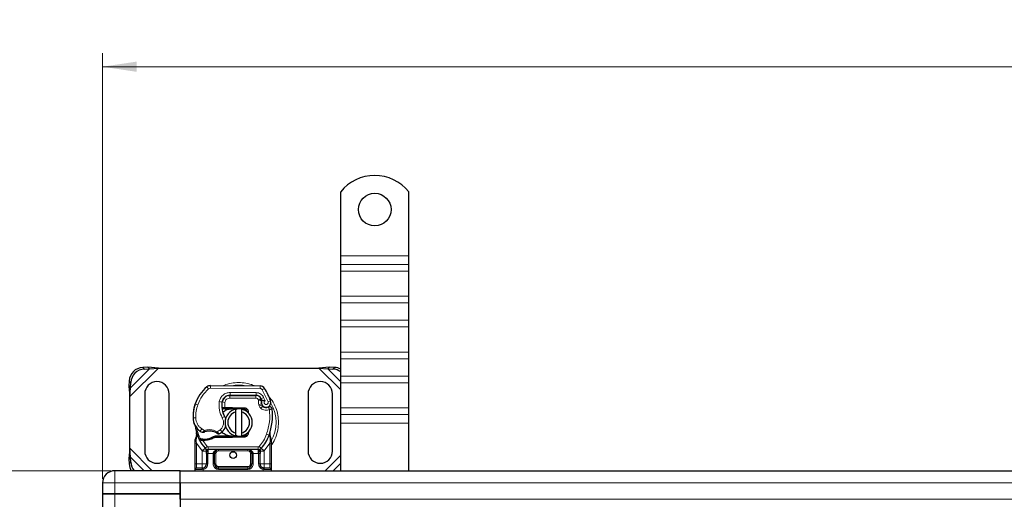
# Model space of a CAD drawing. Units: millimetres. Extents: x 0 to 420, y 0 to 297.
# Drawn here: x 40 to 113, y 179 to 214 of the extents above; entities that cross this region are included whole.
import ezdxf

# ---------------------------------------------------------------- set-up
doc = ezdxf.new("R2010")
doc.units = ezdxf.units.MM
doc.styles.add('SLDTEXTSTYLE0', font='TXT', dxfattribs={"width": 0.605})
doc.dimstyles.new('SLDDIMSTYLE0', dxfattribs={"dimtxt": 2.568319, "dimasz": 2.5, "dimexe": 0, "dimexo": 0.0625, "dimgap": 0.64208, "dimtad": 1, "dimlfac": 5, "dimrnd": 1e-09, "dimzin": 12, "dimdsep": 46, "dimtxsty": 'SLDTEXTSTYLE0', "dimsah": 1, "dimcen": 0.09, "dimadec": 0, "dimazin": 3, "dimtfac": 1, "dimtdec": 3, "dimtofl": 0, "dimtmove": 0, "dimatfit": 3, "dimfxl": 0, "dimfrac": 2, "dimtolj": 1, "dimtzin": 12, "dimarcsym": 0})

# ---------------------------------------------------------------- blocks, each defined once
blk = doc.blocks.new('_D')
at = {"color": 7, "linetype": 'Continuous', "lineweight": 0}
for p, q in [((46.438, 180.356), (46.438, 211.656)), ((292.438, 180.356), (292.438, 211.656)), ((46.438, 210.656), (292.438, 210.656))]:
    blk.add_line(p, q, dxfattribs=at)
at = {"color": 7, "linetype": 'Continuous', "lineweight": 18}
for points in [[(46.438, 210.656), (48.938, 210.281), (48.938, 211.031)], [(292.438, 210.656), (289.938, 211.031), (289.938, 210.281)]]:
    blk.add_solid(points, dxfattribs=at)
at = {"color": 7, "linetype": 'Continuous', "lineweight": 18, "insert": (165.518, 214.066), "char_height": 2.6458, "attachment_point": 1, "style": 'SLDTEXTSTYLE0'}
blk.add_mtext('1230', dxfattribs=at)
blk = doc.blocks.new('_D_1')
at = {"color": 7, "linetype": 'Continuous', "lineweight": 0}
for p, q in [((47.038, 180.956), (37.344, 180.956)), ((38.344, 140.956), (38.344, 180.956)), ((47.038, 140.956), (37.344, 140.956))]:
    blk.add_line(p, q, dxfattribs=at)
at = {"color": 7, "linetype": 'Continuous', "lineweight": 18}
for points in [[(38.344, 180.956), (37.969, 178.456), (38.719, 178.456)], [(38.344, 140.956), (38.719, 143.456), (37.969, 143.456)]]:
    blk.add_solid(points, dxfattribs=at)
at = {"color": 7, "linetype": 'Continuous', "lineweight": 18, "insert": (34.933, 158.016), "char_height": 2.6458, "attachment_point": 1, "rotation": 90, "style": 'SLDTEXTSTYLE0'}
blk.add_mtext('200', dxfattribs=at)

msp = doc.modelspace()

# ---------------------------------------------------------------- linework, layer by layer
at = {"color": 7, "linetype": 'Continuous', "lineweight": 25}
for p, q in [((63.9376, 196.7556), (63.9376, 201.4531)), ((63.9376, 196.7556), (63.9376, 201.4531)), ((68.9376, 196.7556), (68.9376, 201.4531)), ((68.9376, 196.7556), (68.9376, 201.4531)), ((63.9376, 196.1192), (63.9376, 196.7556)), ((63.9376, 196.1192), (63.9376, 196.7556)), ((63.9376, 195.6242), (63.9376, 196.1192)), ((63.9376, 195.6242), (63.9376, 196.1192)), ((68.9376, 196.1192), (68.9376, 196.7556)), ((68.9376, 196.1192), (68.9376, 196.7556)), ((68.9376, 195.6242), (68.9376, 196.1192)), ((68.9376, 195.6242), (68.9376, 196.1192)), ((63.9376, 193.7858), (63.9376, 195.6242)), ((63.9376, 193.7858), (63.9376, 195.6242)), ((68.9376, 193.7858), (68.9376, 195.6242)), ((68.9376, 193.7858), (68.9376, 195.6242)), ((63.9376, 193.2908), (63.9376, 193.7858)), ((63.9376, 193.2908), (63.9376, 193.7858)), ((63.9376, 192.018), (63.9376, 193.2908)), ((63.9376, 192.018), (63.9376, 193.2908)), ((68.9376, 193.2908), (68.9376, 193.7858)), ((68.9376, 193.2908), (68.9376, 193.7858)), ((68.9376, 192.018), (68.9376, 193.2908)), ((68.9376, 192.018), (68.9376, 193.2908)), ((63.9376, 191.523), (63.9376, 192.018)), ((63.9376, 191.523), (63.9376, 192.018)), ((68.9376, 191.523), (68.9376, 192.018)), ((68.9376, 191.523), (68.9376, 192.018)), ((63.9376, 189.6845), (63.9376, 191.523)), ((63.9376, 189.6845), (63.9376, 191.523)), ((68.9376, 189.6845), (68.9376, 191.523)), ((68.9376, 189.6845), (68.9376, 191.523)), ((63.9376, 189.1896), (63.9376, 189.6845)), ((63.9376, 189.1896), (63.9376, 189.6845)), ((68.9376, 189.1896), (68.9376, 189.6845)), ((68.9376, 189.1896), (68.9376, 189.6845)), ((63.9376, 187.9168), (63.9376, 189.1896)), ((63.9376, 187.9168), (63.9376, 189.1896)), ((68.9376, 187.9168), (68.9376, 189.1896)), ((68.9376, 187.9168), (68.9376, 189.1896)), ((49.7704, 188.5729), (49.3891, 188.5541)), ((49.5086, 188.4346), (49.8899, 188.4533)), ((49.8899, 188.4533), (49.7704, 188.5729)), ((50.5398, 188.5056), (49.7704, 188.5729)), ((49.8899, 188.4533), (50.5398, 188.5056)), ((50.5398, 188.5056), (62.3354, 188.5056)), ((63.1049, 188.5729), (62.3354, 188.5056)), ((62.3354, 188.5056), (62.9853, 188.4533)), ((63.1049, 188.5729), (62.9853, 188.4533)), ((62.9853, 188.4533), (63.3666, 188.4346)), ((63.4861, 188.5541), (63.1049, 188.5729)), ((48.3891, 187.5541), (48.3704, 187.1729)), ((48.4899, 187.0533), (48.5086, 187.4346)), ((63.9376, 187.4218), (63.9376, 187.9168)), ((63.9376, 187.4218), (63.9376, 187.9168)), ((63.9376, 185.5833), (63.9376, 187.4218)), ((63.9376, 185.5833), (63.9376, 187.4218)), ((68.9376, 187.4218), (68.9376, 187.9168)), ((68.9376, 187.4218), (68.9376, 187.9168)), ((68.9376, 185.5833), (68.9376, 187.4218)), ((68.9376, 185.5833), (68.9376, 187.4218)), ((48.3704, 187.1729), (48.4899, 187.0533)), ((48.3704, 187.1729), (48.4376, 186.4034)), ((48.4376, 186.4034), (48.4899, 187.0533)), ((54.3642, 187.2153), (58.0092, 187.1967)), ((48.4376, 182.6078), (48.4376, 186.4034)), ((49.5376, 186.6056), (49.5376, 182.4056)), ((51.3376, 182.4056), (51.3376, 186.6056)), ((55.6839, 186.4956), (55.7976, 186.4956)), ((55.7976, 186.4956), (57.7048, 186.4956)), ((57.7151, 186.4982), (55.8079, 186.5079)), ((58.0694, 186.2601), (58.1104, 186.1695)), ((61.5376, 186.6056), (61.5376, 182.4056)), ((63.3376, 182.4056), (63.3376, 186.6056)), ((53.2135, 185.786), (53.2561, 185.9006)), ((55.322, 185.5156), (55.2062, 185.5156)), ((55.2101, 185.6149), (55.322, 185.5156)), ((55.4109, 185.6156), (55.4246, 185.6156)), ((55.4176, 185.5156), (55.4246, 185.5156)), ((55.4246, 185.6156), (55.9376, 185.6156)), ((55.4246, 185.5156), (55.9376, 185.5156)), ((55.9376, 185.6156), (55.982, 185.6147)), ((56.8528, 185.4798), (55.978, 185.5148)), ((55.982, 185.6147), (56.8568, 185.5797)), ((56.2376, 185.2802), (56.2376, 185.4854)), ((56.2376, 183.731), (56.2376, 185.2802)), ((56.6376, 185.4854), (56.6376, 185.2802)), ((56.6376, 185.2802), (56.6376, 183.731)), ((58.1094, 185.874), (58.1403, 185.7829)), ((63.9376, 185.0883), (63.9376, 185.5833)), ((63.9376, 185.0883), (63.9376, 185.5833)), ((68.9376, 185.0883), (68.9376, 185.5833)), ((68.9376, 185.0883), (68.9376, 185.5833)), ((63.9376, 184.4519), (63.9376, 185.0883)), ((63.9376, 184.4519), (63.9376, 185.0883)), ((68.9376, 184.4519), (68.9376, 185.0883)), ((68.9376, 184.4519), (68.9376, 185.0883)), ((57.2106, 183.8836), (57.1424, 183.7692)), ((63.9376, 180.9556), (63.9376, 184.4519)), ((63.9376, 180.9556), (63.9376, 184.4519)), ((68.9376, 180.9556), (68.9376, 184.4519)), ((68.9376, 180.9556), (68.9376, 184.4519)), ((53.2376, 183.1399), (53.2512, 183.2434)), ((53.2376, 182.9824), (53.2376, 183.1399)), ((53.3579, 183.5074), (53.336, 183.7699)), ((53.3361, 183.7175), (53.3364, 183.5613)), ((53.3398, 183.7552), (53.3363, 183.7689)), ((53.5518, 183.2168), (53.6068, 183.2954)), ((53.7989, 183.1835), (53.7366, 183.1862)), ((53.8017, 183.2835), (53.7415, 183.2858)), ((53.9758, 183.1834), (53.7989, 183.1835)), ((54.7242, 183.4956), (54.5395, 183.4424)), ((54.5395, 183.4424), (54.6545, 183.3956)), ((54.7242, 183.4956), (54.6545, 183.3956)), ((55.9376, 183.3956), (54.6545, 183.3956)), ((55.9376, 183.4956), (54.7242, 183.4956)), ((55.982, 183.3965), (55.9376, 183.3956)), ((55.978, 183.4964), (56.8528, 183.5314)), ((56.8568, 183.4315), (55.982, 183.3965)), ((56.2376, 183.5258), (56.2376, 183.731)), ((56.6376, 183.731), (56.6376, 183.5258)), ((58.7367, 183.5513), (58.7428, 183.7619)), ((58.74, 183.7627), (58.7428, 183.7619)), ((58.8217, 183.2967), (58.7574, 183.6032)), ((58.8333, 183.2379), (58.8217, 183.2967)), ((58.8328, 183.2347), (58.8229, 183.2918)), ((58.8376, 183.1755), (58.8333, 183.2379)), ((58.8376, 183.1755), (58.8376, 182.9824)), ((48.4376, 182.6078), (48.3704, 181.8383)), ((48.4899, 181.9579), (48.4376, 182.6078)), ((53.2376, 181.4556), (53.2376, 182.9824)), ((53.9865, 182.6002), (53.9816, 182.6051)), ((57.8799, 182.5156), (54.1954, 182.5156)), ((58.0936, 182.6051), (58.0888, 182.6002)), ((58.8376, 182.9824), (58.8376, 181.4556)), ((48.4899, 181.9579), (48.3704, 181.8383)), ((48.3704, 181.8383), (48.3891, 181.4571)), ((48.5086, 181.5766), (48.4899, 181.9579)), ((54.0679, 182.2162), (54.0679, 181.4556)), ((54.6679, 181.4556), (54.6679, 182.2156)), ((57.4074, 182.2156), (57.4074, 181.4556)), ((58.0074, 181.4556), (58.0074, 182.2162)), ((52.1376, 180.9556), (47.3376, 180.9556)), ((52.1376, 180.0556), (52.1376, 180.9556)), ((52.1376, 180.9556), (169.4376, 180.9556)), ((52.1376, 180.0556), (52.1376, 180.9556)), ((53.2376, 180.9556), (53.2376, 181.0556)), ((53.7679, 181.1556), (53.8202, 181.1602)), ((57.1074, 181.1556), (54.9679, 181.1556)), ((58.3074, 181.1556), (58.2253, 181.1719)), ((58.3074, 181.1556), (58.255, 181.1602)), ((58.8376, 181.0556), (58.8376, 180.9556)), ((46.4376, 180.0556), (46.4376, 179.2556)), ((52.1376, 180.0556), (52.1376, 178.8556)), ((52.1376, 179.2556), (52.1376, 180.0556)), ((47.3376, 179.2556), (46.4376, 179.2556)), ((46.4376, 179.2556), (46.4376, 142.6556)), ((46.4376, 179.2556), (47.3376, 179.2556)), ((47.3376, 179.2556), (52.1376, 179.2556)), ((52.1376, 179.2556), (47.3376, 179.2556)), ((52.1376, 178.8556), (52.1376, 179.2556)), ((52.1376, 178.8556), (52.1376, 177.9556))]:
    msp.add_line(p, q, dxfattribs=at)
at = {"color": 8, "linetype": 'Continuous', "lineweight": 18}
for p, q in [((63.9376, 196.7556), (68.9376, 196.7556)), ((63.9376, 196.7556), (68.9376, 196.7556)), ((68.9376, 196.1192), (63.9376, 196.1192)), ((68.9376, 196.1192), (63.9376, 196.1192)), ((63.9376, 195.6242), (68.9376, 195.6242)), ((63.9376, 195.6242), (68.9376, 195.6242)), ((63.9376, 193.7858), (68.9376, 193.7858)), ((63.9376, 193.7858), (68.9376, 193.7858)), ((63.9376, 193.2908), (68.9376, 193.2908)), ((63.9376, 193.2908), (68.9376, 193.2908)), ((68.9376, 192.018), (63.9376, 192.018)), ((68.9376, 192.018), (63.9376, 192.018)), ((63.9376, 191.523), (68.9376, 191.523)), ((63.9376, 191.523), (68.9376, 191.523)), ((63.9376, 189.6845), (68.9376, 189.6845)), ((63.9376, 189.6845), (68.9376, 189.6845)), ((63.9376, 189.1896), (68.9376, 189.1896)), ((63.9376, 189.1896), (68.9376, 189.1896)), ((48.4376, 186.4034), (50.5398, 188.5056)), ((48.4899, 187.0533), (49.8899, 188.4533)), ((49.3891, 188.5541), (49.5086, 188.4346)), ((62.3354, 188.5056), (63.9376, 186.9034)), ((62.9853, 188.4533), (63.9376, 187.501)), ((63.3666, 188.4346), (63.4861, 188.5541)), ((48.5086, 187.4346), (48.3891, 187.5541)), ((68.9376, 187.9168), (63.9376, 187.9168)), ((68.9376, 187.9168), (63.9376, 187.9168)), ((63.9376, 187.4218), (68.9376, 187.4218)), ((63.9376, 187.4218), (68.9376, 187.4218)), ((54.2342, 186.9691), (54.1063, 187.1228)), ((54.3642, 187.2153), (54.3632, 187.0153)), ((58.0082, 186.9967), (54.3632, 187.0153)), ((55.8079, 186.5079), (55.8089, 186.7079)), ((57.7161, 186.6982), (55.8089, 186.7079)), ((57.7161, 186.6982), (57.7151, 186.4982)), ((58.0082, 186.9967), (58.0092, 187.1967)), ((58.3475, 187.0069), (58.1773, 186.9018)), ((58.5973, 186.0243), (58.1773, 186.9018)), ((55.0162, 186.0427), (55.2134, 186.009)), ((55.4227, 185.9777), (55.2254, 186.0104)), ((55.3469, 186.2956), (55.3594, 186.2956)), ((55.4227, 185.9777), (55.4109, 185.6156)), ((55.7976, 186.4956), (55.7976, 186.2956)), ((57.7048, 186.2956), (55.7976, 186.2956)), ((57.7048, 186.2956), (57.7048, 186.4956)), ((58.0694, 186.2601), (57.8871, 186.1779)), ((57.8871, 186.1779), (57.9065, 186.135)), ((58.2761, 186.3375), (58.0945, 186.2538)), ((58.3765, 186.1016), (58.2761, 186.3375)), ((58.5973, 186.0243), (58.7859, 186.0909)), ((53.2135, 185.786), (53.218, 185.7847)), ((53.4367, 185.8109), (53.2474, 185.8756)), ((55.1907, 185.7156), (55.2046, 185.7156)), ((55.4109, 185.6156), (55.4176, 185.5156)), ((55.4246, 185.6156), (55.4246, 185.5156)), ((55.9376, 185.5156), (55.9376, 185.6156)), ((55.982, 185.6147), (55.978, 185.5148)), ((56.8528, 185.4798), (56.8568, 185.5797)), ((58.1094, 185.874), (57.92, 185.8097)), ((57.92, 185.8097), (57.9509, 185.7187)), ((58.1403, 185.7829), (57.9509, 185.7187)), ((58.0802, 185.5345), (58.205, 185.6908)), ((63.9376, 185.5833), (68.9376, 185.5833)), ((63.9376, 185.5833), (68.9376, 185.5833)), ((53.0872, 184.8306), (53.0854, 184.8305)), ((53.0871, 184.8367), (53.287, 184.8413)), ((55.2328, 184.8374), (55.4059, 184.9377)), ((63.9376, 185.0883), (68.9376, 185.0883)), ((63.9376, 185.0883), (68.9376, 185.0883)), ((53.6099, 183.8733), (53.7227, 184.0385)), ((53.7227, 184.0385), (53.9334, 183.917)), ((54.8576, 183.819), (55.0852, 183.9574)), ((55.0852, 183.9574), (55.2161, 183.8061)), ((68.9376, 184.4519), (63.9376, 184.4519)), ((68.9376, 184.4519), (63.9376, 184.4519)), ((53.321, 183.1315), (53.3213, 183.2048)), ((53.3376, 182.9824), (53.321, 183.1315)), ((53.3579, 183.5074), (53.3213, 183.2048)), ((53.7366, 183.1862), (53.7415, 183.2858)), ((53.7989, 183.1835), (53.8017, 183.2835)), ((53.7989, 183.1835), (54.1217, 182.748)), ((53.973, 183.2834), (53.9758, 183.1834)), ((55.9376, 183.3956), (55.9376, 183.4956)), ((55.978, 183.4964), (55.982, 183.3965)), ((56.8568, 183.4315), (56.8528, 183.5314)), ((58.4889, 183.6389), (58.6775, 183.5723)), ((58.6775, 183.5723), (58.7367, 183.5513)), ((58.7579, 183.2561), (58.7367, 183.5513)), ((58.7578, 183.1656), (58.7376, 182.9824)), ((58.7578, 183.1656), (58.7602, 183.212)), ((58.7579, 183.2561), (58.7602, 183.212)), ((50.0898, 180.9556), (48.4376, 182.6078)), ((53.7532, 182.41), (53.3376, 182.9824)), ((53.3376, 181.4556), (53.3376, 182.9824)), ((53.9743, 182.6128), (53.7532, 182.41)), ((53.7679, 182.3946), (53.7532, 182.41)), ((53.7679, 181.4556), (53.7679, 182.3946)), ((53.9743, 182.6128), (54.1217, 182.748)), ((57.8799, 182.7156), (54.1954, 182.7156)), ((54.1954, 182.7156), (54.1954, 182.5156)), ((54.1954, 182.2156), (54.1954, 182.5156)), ((54.9679, 182.5156), (54.9679, 182.4156)), ((57.1074, 182.4156), (54.9679, 182.4156)), ((57.1074, 182.4156), (57.1074, 182.5156)), ((57.8799, 182.5156), (57.8799, 182.7156)), ((57.8799, 182.5156), (57.8799, 182.2156)), ((57.9536, 182.748), (58.1009, 182.6128)), ((58.322, 182.41), (58.1009, 182.6128)), ((58.322, 182.41), (58.3074, 182.3946)), ((58.3074, 182.3946), (58.3074, 181.4556)), ((58.7376, 182.9824), (58.322, 182.41)), ((58.7376, 182.9824), (58.7376, 181.4556)), ((49.4922, 180.9556), (48.4899, 181.9579)), ((54.1954, 182.2156), (54.1679, 182.2162)), ((54.1679, 182.2162), (54.1679, 181.4556)), ((54.5679, 182.2156), (54.1954, 182.2156)), ((54.5679, 181.4556), (54.5679, 182.2156)), ((54.7679, 182.2156), (54.6679, 182.2156)), ((54.7679, 182.2156), (54.7679, 181.4556)), ((57.4074, 182.2156), (57.3074, 182.2156)), ((57.3074, 181.4556), (57.3074, 182.2156)), ((57.8799, 182.2156), (57.5074, 182.2156)), ((57.5074, 182.2156), (57.5074, 181.4556)), ((57.9074, 182.2162), (57.8799, 182.2156)), ((57.9074, 181.4556), (57.9074, 182.2162)), ((63.9376, 182.1078), (62.7854, 180.9556)), ((47.3376, 180.9556), (47.3376, 180.0556)), ((48.3891, 181.4571), (48.5086, 181.5766)), ((53.2376, 181.4556), (53.3376, 181.4556)), ((53.7539, 181.0556), (53.2376, 181.0556)), ((53.3376, 181.1556), (53.3376, 181.4556)), ((53.3376, 181.4556), (53.7679, 181.4556)), ((53.8376, 181.0617), (53.7539, 181.0556)), ((53.8376, 181.0617), (53.8376, 180.9556)), ((54.1679, 181.4556), (54.0679, 181.4556)), ((54.5679, 181.4556), (54.6679, 181.4556)), ((54.6679, 181.4556), (54.7679, 181.4556)), ((54.9679, 181.2556), (54.9679, 181.1556)), ((54.9679, 181.2556), (57.1074, 181.2556)), ((54.9679, 181.0556), (54.9679, 181.1556)), ((57.1074, 181.0556), (54.9679, 181.0556)), ((57.1074, 181.1556), (57.1074, 181.2556)), ((57.1074, 181.0556), (57.1074, 181.1556)), ((57.3074, 181.4556), (57.4074, 181.4556)), ((57.5074, 181.4556), (57.4074, 181.4556)), ((57.9074, 181.4556), (58.0074, 181.4556)), ((58.2376, 180.9556), (58.2376, 181.0617)), ((58.3213, 181.0556), (58.2376, 181.0617)), ((58.3074, 181.4556), (58.7376, 181.4556)), ((58.8376, 181.0556), (58.3213, 181.0556)), ((58.7376, 181.4556), (58.7376, 181.1556)), ((58.8376, 181.4556), (58.7376, 181.4556)), ((63.9376, 181.5101), (63.3831, 180.9556)), ((46.4376, 180.0556), (47.3376, 180.0556)), ((47.3376, 180.0556), (47.3376, 179.2556)), ((47.3376, 180.0556), (52.1376, 180.0556)), ((169.4376, 180.0556), (52.1376, 180.0556)), ((47.3376, 179.2556), (47.3376, 142.6556)), ((169.4376, 178.8556), (52.1376, 178.8556))]:
    msp.add_line(p, q, dxfattribs=at)
at = {"color": 7, "linetype": 'Continuous', "lineweight": 25, "flags": 128}
for points in [[(56.2376, 185.4854), (56.2872, 185.4942), (56.3363, 185.5004)], [(55.4059, 184.9377), (55.4718, 184.797), (55.4769, 184.783)], [(56.3363, 183.5107), (56.2872, 183.517), (56.2376, 183.5258)]]:
    msp.add_lwpolyline(points, dxfattribs=at)
at = {"color": 7, "linetype": 'Continuous', "lineweight": 25}
for centre, radius in [((66.4376, 200.1556), 1.2), ((66.4376, 200.1556), 1.2), ((56.0376, 182.1056), 0.25)]:
    msp.add_circle(centre, radius, dxfattribs=at)
for centre, radius, start, end in [((66.4376, 199.4556), 3.2, 38.624833, 141.375167), ((66.4376, 199.4556), 3.2, 38.624833, 141.375167), ((49.4577, 187.4856), 1.0708, 93.671152, 176.328848), ((49.5772, 187.366), 1.0708, 93.671152, 176.328848), ((63.3057, 187.3913), 1.045, 52.792804, 86.658224), ((63.4296, 187.5276), 1.0281, 60.387696, 86.848195), ((50.4376, 186.6056), 0.9, 0, 180), ((62.4376, 186.6056), 0.9, 360, 180), ((55.897, 184.9703), 2.8, 129.75692, 161.135988), ((54.3622, 186.8153), 0.4, 89.707116, 129.75692), ((58.0071, 186.7967), 0.4, 31.700174, 89.707116), ((54.2976, 184.5056), 4.76, 19.454179, 31.700174), ((56.7905, 185.7395), 1.6, 170.301544, 210.074294), ((56.7842, 185.7522), 1.58, 170.594428, 184.984532), ((55.8048, 185.9079), 0.6, 89.707116, 170.301544), ((55.7976, 185.9156), 0.58, 90, 170.594428), ((57.7048, 186.0956), 0.4, 24.291063, 90), ((57.713, 186.0782), 0.42, 24.723179, 89.707116), ((58.4676, 185.9954), 0.3782, 160.068623, 198.730206), ((54.2976, 184.5056), 4.18, 22.975359, 24.723179), ((58.4558, 185.9744), 0.35, 152.273526, 19.454179), ((56.0842, 184.9147), 3, 163.116259, 181.608611), ((56.0863, 184.9056), 3, 161.135988, 181.315727), ((56.4376, 184.5056), 1, 101.536959, 258.463041), ((56.4376, 184.5056), 0.8, 104.477512, 255.522488), ((55.9376, 184.5056), 1.01, 87.707557, 90), ((56.4376, 184.5056), 1, 281.536959, 78.463041), ((56.4376, 184.5056), 0.8, 284.477512, 75.522488), ((56.8448, 185.2799), 0.2, 6.046768, 87.707557), ((58.3297, 185.8471), 0.2, 198.730206, 231.398791), ((58.4483, 185.9956), 0.39, 231.398791, 296.051743), ((54.5291, 185.0389), 4.4, 340.528995, 5.82991), ((54.2849, 184.8642), 1.2, 181.608611, 205.790229), ((54.2868, 184.8643), 1.2, 181.315727, 235.666265), ((56.0376, 184.5056), 2.8, 187.172778, 195.233118), ((54.6252, 185.3597), 1.8, 235.666265, 241.386957), ((54.2892, 182.8656), 1.01, 59.197194, 108.699754), ((54.5616, 184.5623), 1, 295.976067, 310.876551), ((54.6271, 184.4866), 0.9, 310.876551, 341.972492), ((56.0376, 184.5056), 2.8, 195.233118, 207.404614), ((56.0376, 184.5056), 2.8, 207.404614, 222.531854), ((53.8885, 186.2922), 3.01, 268.348676, 271.608611), ((53.939, 184.4929), 1.21, 271.608611, 299.753211), ((55.9376, 184.5056), 1.01, 270, 272.292443), ((56.8448, 183.7313), 0.2, 272.292443, 353.953225), ((56.0376, 184.5056), 2.8, 317.468146, 340.528995), ((50.4376, 182.4056), 0.9, 180, 0), ((54.1954, 182.8156), 0.3, 222.531854, 270), ((57.1074, 182.2156), 0.3, 21.280819, 53.854605), ((57.8799, 182.8156), 0.3, 270, 317.468146), ((62.4376, 182.4056), 0.9, 180, 0), ((47.3376, 180.0556), 0.9, 90, 180), ((49.4199, 181.5144), 1.0324, 183.185075, 212.77112), ((49.5558, 181.6385), 1.049, 183.37972, 220.615893), ((53.3376, 181.0556), 0.1, 90, 180), ((53.7679, 181.4556), 0.3, 280.041733, 360), ((54.9679, 181.4556), 0.3, 180, 270), ((57.1074, 181.4556), 0.3, 270, 0), ((58.3074, 181.4556), 0.3, 180, 259.958267), ((58.7376, 181.0556), 0.1, 0, 90)]:
    msp.add_arc(centre, radius, start, end, dxfattribs=at)
at = {"color": 8, "linetype": 'Continuous', "lineweight": 18}
for centre, radius, start, end in [((54.3622, 186.8153), 0.2, 89.707116, 129.75692), ((56.4376, 184.5056), 2.7514, 78.517405, 100.896826), ((56.4376, 184.5056), 2.7514, 329.629562, 30.808146)]:
    msp.add_arc(centre, radius, start, end, dxfattribs=at)
for points, knots in [([(57.5851, 187.1972), (57.5626, 187.2092), (57.3727, 187.3102), (56.9823, 187.3981), (56.4375, 187.458), (55.8932, 187.3976), (55.5114, 187.3136), (55.3297, 187.2179), (55.3156, 187.2104)], [0, 0, 0, 0, 0.0328205, 0.2763648, 0.5061453, 0.7359258, 0.9794701, 1, 1, 1, 1]), ([(55.0162, 186.0427), (55.0404, 186.1307), (55.0904, 186.3125), (55.2803, 186.5329), (55.5303, 186.6817), (55.718, 186.6993), (55.8089, 186.7079)], [0, 0, 0, 0, 0.2421088, 0.5, 0.7578912, 1, 1, 1, 1]), ([(57.7161, 186.6982), (57.7735, 186.6932), (57.8908, 186.6832), (58.0529, 186.6059), (58.1903, 186.4903), (58.2479, 186.3877), (58.2761, 186.3375)], [0, 0, 0, 0, 0.244907, 0.5, 0.755093, 1, 1, 1, 1]), ([(58.1773, 186.9018), (58.1674, 186.9155), (58.1477, 186.943), (58.1059, 186.9726), (58.0589, 186.9929), (58.0251, 186.9954), (58.0082, 186.9967)], [0, 0, 0, 0, 0.2498654, 0.4999913, 0.7498656, 1, 1, 1, 1]), ([(55.7976, 186.2956), (55.7545, 186.2913), (55.6653, 186.2825), (55.547, 186.2112), (55.4573, 186.1061), (55.434, 186.0196), (55.4227, 185.9777)], [0, 0, 0, 0, 0.24210884, 0.5, 0.75789116, 1, 1, 1, 1]), ([(57.9065, 186.135), (57.9323, 186.1397), (57.984, 186.1493), (58.0414, 186.1588), (58.0766, 186.1645), (58.103, 186.1686), (58.1075, 186.1691), (58.1104, 186.1695)], [0, 0, 0, 0, 0.2460468, 0.4943945, 0.6304944, 0.7601424, 1, 1, 1, 1]), ([(58.1121, 186.1244), (58.1094, 186.1246), (58.1051, 186.1249), (58.0791, 186.1275), (58.0436, 186.1305), (57.9852, 186.1338), (57.9327, 186.1346), (57.9065, 186.135)], [0, 0, 0, 0, 0.2334969, 0.3647825, 0.5058111, 0.7538474, 1, 1, 1, 1]), ([(58.3765, 186.1016), (58.3653, 186.0934), (58.3429, 186.077), (58.3195, 186.041), (58.3056, 185.9999), (58.305, 185.9568), (58.3154, 185.9163), (58.3365, 185.8805), (58.3669, 185.8507), (58.4056, 185.831), (58.4482, 185.8222), (58.4905, 185.8265), (58.5293, 185.8413), (58.5627, 185.8665), (58.5892, 185.9005), (58.604, 185.9413), (58.6082, 185.9841), (58.6009, 186.0109), (58.5973, 186.0243)], [0, 0, 0, 0, 0.0615029, 0.1230828, 0.1879669, 0.2530095, 0.3126411, 0.3724309, 0.4361362, 0.4999968, 0.5637021, 0.6275628, 0.6871943, 0.746984, 0.8118682, 0.876911, 0.9384171, 1, 1, 1, 1]), ([(59.3704, 184.5056), (59.361, 184.6846), (59.3417, 185.0533), (59.1763, 185.5979), (58.9381, 186.084), (58.709, 186.3451), (58.6104, 186.4575)], [0, 0, 0, 0, 0.2501109, 0.5152033, 0.7913167, 1, 1, 1, 1]), ([(58.7074, 185.4655), (58.6566, 185.4456), (58.553, 185.4048), (58.383, 185.4019), (58.2177, 185.4417), (58.1254, 185.504), (58.0802, 185.5345)], [0, 0, 0, 0, 0.2449594, 0.5, 0.7550406, 1, 1, 1, 1]), ([(53.287, 184.8413), (53.2941, 184.7635), (53.3084, 184.6056), (53.4004, 184.3832), (53.5367, 184.1848), (53.6613, 184.0868), (53.7227, 184.0385)], [0, 0, 0, 0, 0.2464518, 0.5, 0.7535482, 1, 1, 1, 1]), ([(55.0852, 183.9574), (55.1393, 184.0143), (55.251, 184.1318), (55.3306, 184.3686), (55.3326, 184.6184), (55.2654, 184.7659), (55.2328, 184.8374)], [0, 0, 0, 0, 0.2423854, 0.5, 0.7576146, 1, 1, 1, 1]), ([(53.7632, 183.7796), (53.7639, 183.7802), (53.7654, 183.7815), (53.7773, 183.7916), (53.7958, 183.8071), (53.8258, 183.832), (53.8718, 183.8693), (53.9122, 183.9006), (53.9334, 183.917)], [0, 0, 0, 0, 0.1320008, 0.264701, 0.398934, 0.5354082, 0.7568201, 1, 1, 1, 1]), ([(53.9334, 183.917), (54.0098, 183.9378), (54.1644, 183.9797), (54.4071, 183.9771), (54.6449, 183.9288), (54.7873, 183.8553), (54.8576, 183.819)], [0, 0, 0, 0, 0.2470613, 0.5, 0.7529387, 1, 1, 1, 1]), ([(54.8576, 183.819), (54.8754, 183.7997), (54.9102, 183.7619), (54.949, 183.7194), (54.9736, 183.6922), (54.9883, 183.6759), (54.9978, 183.6653), (54.999, 183.664), (54.9996, 183.6633)], [0, 0, 0, 0, 0.24374069, 0.47621671, 0.60680778, 0.73738972, 0.86831021, 1, 1, 1, 1]), ([(58.8376, 182.8334), (58.8561, 182.8557), (59.0009, 183.0296), (59.1725, 183.4159), (59.3426, 183.9573), (59.3613, 184.3264), (59.3704, 184.5056)], [0, 0, 0, 0, 0.0486909, 0.3806302, 0.6993204, 1, 1, 1, 1]), ([(53.2376, 183.1399), (53.2391, 183.1388), (53.2422, 183.1365), (53.2637, 183.1339), (53.291, 183.1322), (53.311, 183.1317), (53.321, 183.1315)], [0, 0, 0, 0, 0.2798472, 0.5592831, 0.7796045, 1, 1, 1, 1]), ([(53.2512, 183.2434), (53.2518, 183.241), (53.2528, 183.2362), (53.2678, 183.2261), (53.2909, 183.2152), (53.3112, 183.2083), (53.3213, 183.2048)], [0, 0, 0, 0, 0.2500914, 0.5, 0.7499086, 1, 1, 1, 1]), ([(53.3579, 183.5074), (53.3537, 183.5117), (53.3454, 183.5203), (53.3379, 183.5342), (53.3343, 183.5482), (53.3357, 183.5569), (53.3364, 183.5613)], [0, 0, 0, 0, 0.250016, 0.5, 0.749984, 1, 1, 1, 1]), ([(58.7367, 183.5513), (58.7417, 183.5554), (58.7516, 183.5636), (58.7595, 183.5772), (58.7624, 183.5908), (58.7591, 183.5991), (58.7574, 183.6032)], [0, 0, 0, 0, 0.2498755, 0.5, 0.7501245, 1, 1, 1, 1]), ([(58.7578, 183.1656), (58.77, 183.166), (58.7944, 183.1668), (58.82, 183.1695), (58.8349, 183.1725), (58.8367, 183.1745), (58.8376, 183.1755)], [0, 0, 0, 0, 0.2798496, 0.5593252, 0.7796283, 1, 1, 1, 1]), ([(58.7579, 183.2561), (58.7695, 183.2601), (58.7925, 183.268), (58.8139, 183.28), (58.8239, 183.2899), (58.8225, 183.2944), (58.8217, 183.2967)], [0, 0, 0, 0, 0.2798493, 0.5592883, 0.7796067, 1, 1, 1, 1]), ([(58.7602, 183.212), (58.7722, 183.2142), (58.7961, 183.2188), (58.8199, 183.2263), (58.8328, 183.2329), (58.8332, 183.2362), (58.8333, 183.2379)], [0, 0, 0, 0, 0.2798496, 0.5593103, 0.7796195, 1, 1, 1, 1]), ([(54.165, 182.3502), (54.1522, 182.351), (54.1266, 182.3527), (54.0945, 182.3629), (54.0724, 182.3775), (54.0694, 182.3889), (54.0679, 182.3946)], [0, 0, 0, 0, 0.2501632, 0.5, 0.7498368, 1, 1, 1, 1]), ([(54.165, 182.3502), (54.1655, 182.3296), (54.1667, 182.2869), (54.1675, 182.2404), (54.1679, 182.2162)], [0, 0, 0, 0, 0.4796864, 1, 1, 1, 1]), ([(54.9679, 182.5156), (54.9184, 182.5117), (54.8203, 182.504), (54.706, 182.4493), (54.6333, 182.3839), (54.5957, 182.3303), (54.5723, 182.2737), (54.5693, 182.2345), (54.5679, 182.2156)], [0, 0, 0, 0, 0.29112974, 0.57746082, 0.70570804, 0.81591075, 0.91111139, 1, 1, 1, 1]), ([(54.9679, 182.4156), (54.9427, 182.4129), (54.9039, 182.4088), (54.8573, 182.3839), (54.8255, 182.358), (54.7996, 182.3262), (54.7747, 182.2796), (54.7706, 182.2407), (54.7679, 182.2156)], [0, 0, 0, 0, 0.239443, 0.3695502, 0.4999998, 0.6301073, 0.760557, 1, 1, 1, 1]), ([(57.3074, 182.2156), (57.3047, 182.2407), (57.3005, 182.2796), (57.2756, 182.3262), (57.2498, 182.358), (57.218, 182.3839), (57.1714, 182.4088), (57.1325, 182.4129), (57.1074, 182.4156)], [0, 0, 0, 0, 0.239443, 0.3695502, 0.4999998, 0.6301073, 0.760557, 1, 1, 1, 1]), ([(57.9103, 182.3502), (57.9097, 182.3296), (57.9085, 182.2869), (57.9078, 182.2404), (57.9074, 182.2162)], [0, 0, 0, 0, 0.4796864, 1, 1, 1, 1]), ([(57.9103, 182.3502), (57.9166, 182.3504), (57.9293, 182.351), (57.9534, 182.3549), (57.9797, 182.3633), (57.9979, 182.3753), (58.0061, 182.3861), (58.0069, 182.3918), (58.0074, 182.3946)], [0, 0, 0, 0, 0.1252292, 0.2500089, 0.5, 0.7499911, 0.8747708, 1, 1, 1, 1]), ([(54.1679, 181.4556), (54.1634, 181.4105), (54.1542, 181.3174), (54.0804, 181.1936), (53.9713, 181.0992), (53.8812, 181.074), (53.8376, 181.0617)], [0, 0, 0, 0, 0.2422355, 0.5, 0.7577645, 1, 1, 1, 1]), ([(54.9679, 181.0556), (54.9176, 181.061), (54.8399, 181.0693), (54.7467, 181.1191), (54.6831, 181.1707), (54.6313, 181.2344), (54.5815, 181.3276), (54.5732, 181.4053), (54.5679, 181.4556)], [0, 0, 0, 0, 0.2394429, 0.3696359, 0.4999999, 0.6301929, 0.7605571, 1, 1, 1, 1]), ([(54.7679, 181.4556), (54.7706, 181.4304), (54.7747, 181.3916), (54.7996, 181.345), (54.8254, 181.3132), (54.8573, 181.2873), (54.9039, 181.2624), (54.9427, 181.2583), (54.9679, 181.2556)], [0, 0, 0, 0, 0.239443, 0.3695502, 0.4999998, 0.6301073, 0.760557, 1, 1, 1, 1]), ([(57.5074, 181.4556), (57.502, 181.4053), (57.4937, 181.3276), (57.4439, 181.2344), (57.3922, 181.1708), (57.3286, 181.1191), (57.2353, 181.0693), (57.1577, 181.061), (57.1074, 181.0556)], [0, 0, 0, 0, 0.2394429, 0.3696359, 0.4999999, 0.6301929, 0.7605571, 1, 1, 1, 1]), ([(57.1074, 181.2556), (57.1325, 181.2583), (57.1713, 181.2624), (57.2179, 181.2873), (57.2498, 181.3132), (57.2756, 181.345), (57.3005, 181.3916), (57.3047, 181.4304), (57.3074, 181.4556)], [0, 0, 0, 0, 0.239443, 0.3695502, 0.4999998, 0.6301073, 0.760557, 1, 1, 1, 1]), ([(58.2376, 181.0617), (58.194, 181.074), (58.1039, 181.0992), (57.9949, 181.1936), (57.921, 181.3174), (57.9118, 181.4105), (57.9074, 181.4556)], [0, 0, 0, 0, 0.2422355, 0.5, 0.7577645, 1, 1, 1, 1])]:
    msp.add_open_spline(points, degree=3, knots=knots, dxfattribs=at)
for points in [[(53.4367, 185.8109), (53.5297, 186.0314), (53.7158, 186.4724), (54.0614, 186.8035), (54.2342, 186.9691)], [(55.2328, 184.8374), (55.1439, 185.0288), (54.9661, 185.4116), (54.9995, 185.8323), (55.0162, 186.0427)], [(57.8871, 186.1779), (57.8778, 186.1947), (57.8592, 186.2282), (57.8147, 186.2656), (57.7622, 186.2908), (57.724, 186.294), (57.7048, 186.2956)], [(57.92, 185.8097), (57.9061, 185.8635), (57.8782, 185.9709), (57.8971, 186.0803), (57.9065, 186.135)], [(53.4367, 185.8109), (53.3903, 185.6526), (53.2977, 185.336), (53.2906, 185.0062), (53.287, 184.8413)], [(58.0802, 185.5345), (58.052, 185.5606), (57.9957, 185.6127), (57.9659, 185.6833), (57.9509, 185.7187)], [(58.4889, 183.6389), (58.5759, 183.9373), (58.75, 184.5341), (58.7216, 185.1551), (58.7074, 185.4655)], [(58.7074, 185.4655), (58.6959, 185.4891), (58.6729, 185.5362), (58.6438, 185.5956), (58.6235, 185.6371), (58.6209, 185.6425), (58.6196, 185.6452)], [(58.9064, 185.4859), (58.9034, 185.4856), (58.8974, 185.4849), (58.8514, 185.4802), (58.7856, 185.4735), (58.7335, 185.4682), (58.7074, 185.4655)], [(53.6248, 183.2938), (53.5618, 183.4339), (53.4359, 183.7141), (53.3844, 184.017), (53.3587, 184.1685)], [(53.9334, 183.917), (53.9376, 183.9046), (53.946, 183.8798), (53.9566, 183.8485), (53.964, 183.8266), (53.9649, 183.8237), (53.9654, 183.8223)], [(54.8064, 183.7331), (54.8072, 183.7344), (54.8087, 183.737), (54.8206, 183.7569), (54.8375, 183.7853), (54.8509, 183.8078), (54.8576, 183.819)], [(57.9536, 182.748), (58.0653, 182.883), (58.2887, 183.1529), (58.4222, 183.4769), (58.4889, 183.6389)], [(53.3376, 182.9824), (53.3245, 182.9824), (53.2983, 182.9824), (53.2652, 182.9824), (53.2421, 182.9824), (53.2391, 182.9824), (53.2376, 182.9824)], [(53.7679, 182.3946), (53.7959, 182.4222), (53.8519, 182.4773), (53.9225, 182.5469), (53.972, 182.5956), (53.9784, 182.6019), (53.9816, 182.6051)], [(53.7679, 182.3946), (53.8072, 182.3946), (53.8858, 182.3946), (53.985, 182.3946), (54.0543, 182.3946), (54.0634, 182.3946), (54.0679, 182.3946)], [(54.1217, 182.748), (54.1266, 182.7432), (54.1366, 182.7336), (54.1549, 182.7235), (54.1746, 182.7168), (54.1885, 182.716), (54.1954, 182.7156)], [(57.8799, 182.7156), (57.8868, 182.716), (57.9006, 182.7168), (57.9204, 182.7235), (57.9386, 182.7336), (57.9486, 182.7432), (57.9536, 182.748)], [(58.0074, 182.3946), (58.0119, 182.3946), (58.0209, 182.3946), (58.0903, 182.3946), (58.1894, 182.3946), (58.268, 182.3946), (58.3074, 182.3946)], [(58.0936, 182.6051), (58.0968, 182.6019), (58.1033, 182.5956), (58.1527, 182.5469), (58.2233, 182.4773), (58.2794, 182.4222), (58.3074, 182.3946)], [(58.8376, 182.9824), (58.8361, 182.9824), (58.8331, 182.9824), (58.81, 182.9824), (58.7769, 182.9824), (58.7507, 182.9824), (58.7376, 182.9824)], [(54.1679, 182.2162), (54.1548, 182.2162), (54.1286, 182.2162), (54.0955, 182.2162), (54.0724, 182.2162), (54.0694, 182.2162), (54.0679, 182.2162)], [(54.6679, 182.2156), (54.6664, 182.2156), (54.6634, 182.2156), (54.6402, 182.2156), (54.6072, 182.2156), (54.581, 182.2156), (54.5679, 182.2156)], [(57.5074, 182.2156), (57.4943, 182.2156), (57.468, 182.2156), (57.435, 182.2156), (57.4119, 182.2156), (57.4089, 182.2156), (57.4074, 182.2156)], [(58.0074, 182.2162), (58.0059, 182.2162), (58.0028, 182.2162), (57.9797, 182.2162), (57.9467, 182.2162), (57.9205, 182.2162), (57.9074, 182.2162)], [(53.7539, 181.0556), (53.7541, 181.0687), (53.7545, 181.0949), (53.7578, 181.128), (53.7624, 181.1511), (53.766, 181.1541), (53.7679, 181.1556)], [(53.7679, 181.4556), (53.7679, 181.4163), (53.7679, 181.3377), (53.7679, 181.2385), (53.7679, 181.1691), (53.7679, 181.1601), (53.7679, 181.1556)], [(53.7679, 181.4556), (53.8072, 181.4556), (53.8858, 181.4556), (53.985, 181.4556), (54.0543, 181.4556), (54.0634, 181.4556), (54.0679, 181.4556)], [(53.8202, 181.1602), (53.8204, 181.1587), (53.821, 181.1558), (53.825, 181.133), (53.8308, 181.1004), (53.8353, 181.0746), (53.8376, 181.0617)], [(58.3074, 181.4556), (58.268, 181.4556), (58.1894, 181.4556), (58.0903, 181.4556), (58.0209, 181.4556), (58.0119, 181.4556), (58.0074, 181.4556)], [(58.2376, 181.0617), (58.2399, 181.0746), (58.2445, 181.1004), (58.2502, 181.133), (58.2543, 181.1558), (58.2548, 181.1587), (58.255, 181.1602)], [(58.3074, 181.1556), (58.3074, 181.1601), (58.3074, 181.1691), (58.3074, 181.2385), (58.3074, 181.3377), (58.3074, 181.4163), (58.3074, 181.4556)], [(58.3074, 181.1556), (58.3092, 181.1541), (58.3128, 181.1511), (58.3175, 181.128), (58.3207, 181.0949), (58.3211, 181.0687), (58.3213, 181.0556)]]:
    msp.add_open_spline(points, degree=3, dxfattribs=at)
at = {"color": 7, "linetype": 'Continuous', "lineweight": 25}
for points in [[(58.1104, 186.1695), (58.1117, 186.1659), (58.1145, 186.1587), (58.1159, 186.1471), (58.1154, 186.1355), (58.1132, 186.1281), (58.1121, 186.1244)], [(56.8568, 185.5797), (56.8792, 185.5773), (56.924, 185.5726), (56.987, 185.5468), (57.043, 185.5086), (57.0889, 185.4586), (57.1227, 185.3997), (57.1422, 185.3349), (57.1477, 185.267), (57.1387, 185.2228), (57.1342, 185.2008)], [(58.9064, 185.4859), (58.9036, 185.5017), (58.8981, 185.5334), (58.8759, 185.5766), (58.8447, 185.6136), (58.8055, 185.6421), (58.7606, 185.6604), (58.7128, 185.6673), (58.6642, 185.6633), (58.6344, 185.6513), (58.6196, 185.6452)], [(53.8541, 183.7771), (53.8468, 183.7742), (53.8321, 183.7684), (53.8083, 183.7666), (53.7847, 183.7696), (53.7703, 183.7763), (53.7632, 183.7796)], [(54.6545, 183.3956), (54.5488, 183.3368), (54.3372, 183.2191), (54.0962, 183.1953), (53.9758, 183.1834)], [(54.9996, 183.6633), (54.9911, 183.6599), (54.974, 183.6532), (54.9462, 183.6525), (54.919, 183.6585), (54.9035, 183.6683), (54.8958, 183.6732)], [(57.1424, 183.7692), (57.1438, 183.7485), (57.1466, 183.707), (57.1344, 183.6455), (57.1108, 183.5878), (57.0755, 183.5362), (57.0304, 183.4928), (56.9774, 183.4599), (56.9188, 183.4377), (56.8775, 183.4336), (56.8568, 183.4315)], [(58.0074, 182.3946), (58.0083, 182.4141), (58.0102, 182.4531), (58.0233, 182.4899), (58.0298, 182.5083)]]:
    msp.add_open_spline(points, degree=3, dxfattribs=at)
for points, knots in [([(58.146, 186.1372), (58.147, 186.1372), (58.1489, 186.1371), (58.164, 186.1364), (58.1874, 186.135), (58.2286, 186.1315), (58.2934, 186.1243), (58.3488, 186.1092), (58.3765, 186.1016)], [0, 0, 0, 0, 0.1231397, 0.2444406, 0.375002, 0.4996462, 0.7493232, 1, 1, 1, 1]), ([(55.2101, 185.6149), (55.2131, 185.6149), (55.2176, 185.6149), (55.2439, 185.6151), (55.2768, 185.6153), (55.3207, 185.6154), (55.3701, 185.6156), (55.3971, 185.6156), (55.4109, 185.6156)], [0, 0, 0, 0, 0.2512887, 0.3786799, 0.5068557, 0.7419028, 0.8681972, 1, 1, 1, 1]), ([(55.2949, 185.2675), (55.3769, 185.3327), (55.5639, 185.4813), (55.8033, 185.5033), (55.9376, 185.5156)], [0, 0, 0, 0, 0.4387867, 1, 1, 1, 1]), ([(55.4176, 185.5156), (55.4048, 185.5156), (55.3794, 185.5156), (55.3479, 185.5156), (55.3262, 185.5156), (55.3234, 185.5156), (55.322, 185.5156)], [0, 0, 0, 0, 0.2543788, 0.5057555, 0.7538042, 1, 1, 1, 1]), ([(57.0397, 185.3216), (57.0363, 185.3354), (57.0293, 185.3638), (57.0121, 185.3891), (57.0031, 185.4021)], [0, 0, 0, 0, 0.4822081, 1, 1, 1, 1]), ([(58.828, 185.6251), (58.8384, 185.6164), (58.8581, 185.6), (58.8715, 185.5788), (58.8778, 185.5687)], [0, 0, 0, 0, 0.5253166, 1, 1, 1, 1]), ([(53.2045, 184.3421), (53.2078, 184.335), (53.2149, 184.3198), (53.2267, 184.2907), (53.2381, 184.2579), (53.2482, 184.2206), (53.2555, 184.1848), (53.2582, 184.1653), (53.2595, 184.156)], [0, 0, 0, 0, 0.1053751, 0.2239328, 0.4709015, 0.7361236, 0.8746205, 1, 1, 1, 1]), ([(53.8541, 183.7771), (53.8546, 183.7773), (53.8556, 183.7778), (53.8636, 183.7816), (53.8753, 183.787), (53.8951, 183.7956), (53.9255, 183.8083), (53.9521, 183.8176), (53.9654, 183.8223)], [0, 0, 0, 0, 0.1316821, 0.2619678, 0.3866762, 0.5147457, 0.7577354, 1, 1, 1, 1]), ([(55.9376, 183.4956), (55.8081, 183.5127), (55.5492, 183.5469), (55.2925, 183.6862), (55.2172, 183.8006), (55.2142, 183.8053)], [0, 0, 0, 0, 0.489653, 0.979306, 1, 1, 1, 1]), ([(53.3364, 183.5613), (53.3233, 183.5124), (53.2971, 183.4144), (53.2665, 183.3005), (53.2512, 183.2434)], [0, 0, 0, 0, 0.4989143, 1, 1, 1, 1]), ([(53.7366, 183.1862), (53.7095, 183.1885), (53.6577, 183.193), (53.5984, 183.204), (53.5593, 183.2144), (53.5542, 183.216), (53.5518, 183.2168)], [0, 0, 0, 0, 0.2949533, 0.5626064, 0.7961003, 1, 1, 1, 1]), ([(53.7415, 183.2858), (53.7236, 183.2868), (53.6888, 183.2887), (53.6505, 183.2916), (53.6275, 183.2935), (53.6157, 183.2946), (53.6082, 183.2953), (53.6072, 183.2954), (53.6068, 183.2954)], [0, 0, 0, 0, 0.2912598, 0.5654459, 0.6879243, 0.8028337, 0.9033298, 1, 1, 1, 1]), ([(54.8958, 183.6732), (54.8954, 183.6735), (54.8947, 183.674), (54.8889, 183.6783), (54.8802, 183.6847), (54.8649, 183.6956), (54.8402, 183.7125), (54.8176, 183.7263), (54.8064, 183.7331)], [0, 0, 0, 0, 0.1315025, 0.2619867, 0.388149, 0.5159695, 0.7596627, 1, 1, 1, 1]), ([(58.7574, 183.6032), (58.7502, 183.646), (58.7421, 183.6938), (58.7421, 183.7319), (58.7421, 183.7358)], [0, 0, 0, 0, 0.89612606, 1, 1, 1, 1]), ([(53.9816, 182.6051), (54.001, 182.5822), (54.0301, 182.5478), (54.0615, 182.4729), (54.0659, 182.419), (54.0679, 182.3946)], [0, 0, 0, 0, 0.5198881, 0.7820105, 1, 1, 1, 1]), ([(54.165, 182.3502), (54.1637, 182.3636), (54.1611, 182.3905), (54.1429, 182.4389), (54.0864, 182.5128), (54.0246, 182.5672), (53.9816, 182.6051)], [0, 0, 0, 0, 0.1093195, 0.2187549, 0.4567095, 1, 1, 1, 1]), ([(54.0679, 182.2162), (54.0679, 182.2472), (54.0679, 182.309), (54.0679, 182.3661), (54.0679, 182.3946)], [0, 0, 0, 0, 0.4999948, 1, 1, 1, 1]), ([(54.9679, 182.5156), (54.9308, 182.5117), (54.8572, 182.504), (54.7715, 182.4493), (54.7169, 182.3839), (54.6887, 182.3303), (54.6711, 182.2737), (54.6689, 182.2345), (54.6679, 182.2156)], [0, 0, 0, 0, 0.2911298, 0.5774609, 0.7057174, 0.8159109, 0.9111149, 1, 1, 1, 1]), ([(57.5074, 182.2156), (57.5059, 182.2345), (57.503, 182.2737), (57.4795, 182.3303), (57.4419, 182.3839), (57.3692, 182.4493), (57.255, 182.504), (57.1568, 182.5117), (57.1074, 182.5156)], [0, 0, 0, 0, 0.0888851, 0.1840891, 0.2942826, 0.4225391, 0.7088702, 1, 1, 1, 1]), ([(57.4074, 182.2156), (57.4063, 182.2345), (57.4041, 182.2737), (57.3865, 182.3303), (57.3583, 182.3839), (57.3037, 182.4493), (57.2181, 182.504), (57.1445, 182.5117), (57.1074, 182.5156)], [0, 0, 0, 0, 0.08888861, 0.18408925, 0.29429196, 0.42253918, 0.70887026, 1, 1, 1, 1]), ([(58.0936, 182.6051), (58.0507, 182.5672), (57.9889, 182.5128), (57.9324, 182.4389), (57.9141, 182.3905), (57.9115, 182.3636), (57.9103, 182.3502)], [0, 0, 0, 0, 0.5432892, 0.7812437, 0.8906704, 1, 1, 1, 1]), ([(58.0936, 182.6051), (58.0742, 182.5822), (58.0451, 182.5478), (58.0138, 182.4729), (58.0094, 182.419), (58.0074, 182.3946)], [0, 0, 0, 0, 0.5198855, 0.7820128, 1, 1, 1, 1]), ([(58.0074, 182.3946), (58.0074, 182.3661), (58.0074, 182.309), (58.0074, 182.2472), (58.0074, 182.2162)], [0, 0, 0, 0, 0.5000052, 1, 1, 1, 1]), ([(53.2376, 181.0556), (53.2376, 181.061), (53.2376, 181.0693), (53.2376, 181.1191), (53.2376, 181.1707), (53.2376, 181.2344), (53.2376, 181.3276), (53.2376, 181.4053), (53.2376, 181.4556)], [0, 0, 0, 0, 0.2394429, 0.3696359, 0.4999999, 0.6301929, 0.7605571, 1, 1, 1, 1]), ([(53.7679, 181.1556), (53.7115, 181.1556), (53.5951, 181.1556), (53.4524, 181.1556), (53.3555, 181.1556), (53.3434, 181.1556), (53.3376, 181.1556)], [0, 0, 0, 0, 0.2418289, 0.5, 0.7581711, 1, 1, 1, 1]), ([(58.7376, 181.1556), (58.7318, 181.1556), (58.7197, 181.1556), (58.6228, 181.1556), (58.4801, 181.1556), (58.3637, 181.1556), (58.3074, 181.1556)], [0, 0, 0, 0, 0.2418289, 0.5, 0.7581711, 1, 1, 1, 1]), ([(58.8376, 181.4556), (58.8376, 181.4053), (58.8376, 181.3276), (58.8376, 181.2344), (58.8376, 181.1708), (58.8376, 181.1191), (58.8376, 181.0693), (58.8376, 181.061), (58.8376, 181.0556)], [0, 0, 0, 0, 0.2394429, 0.3696359, 0.4999999, 0.6301929, 0.7605571, 1, 1, 1, 1])]:
    msp.add_open_spline(points, degree=3, knots=knots, dxfattribs=at)

# ---------------------------------------------------------------- dimensions: what is measured, and where the dimension line sits
at = {"color": 7, "linetype": 'Continuous', "lineweight": 18}
for base, p1, p2, angle, picture, middle in [((292.4376, 210.6556), (46.4376, 180.0556), (292.4376, 180.0556), 0, '_D', (169.4376, 210.6556)), ((38.3438, 180.9556), (47.3376, 140.9556), (47.3376, 180.9556), 90, '_D_1', (38.3438, 160.9556))]:
    dim = msp.add_linear_dim(base=base, p1=p1, p2=p2, angle=angle, dimstyle='SLDDIMSTYLE0', dxfattribs=at)
    dim.commit()
    dim.dimension.update_dxf_attribs({"geometry": picture, "text_midpoint": middle, "dimtype": 160})

doc.saveas('drawing.dxf')
